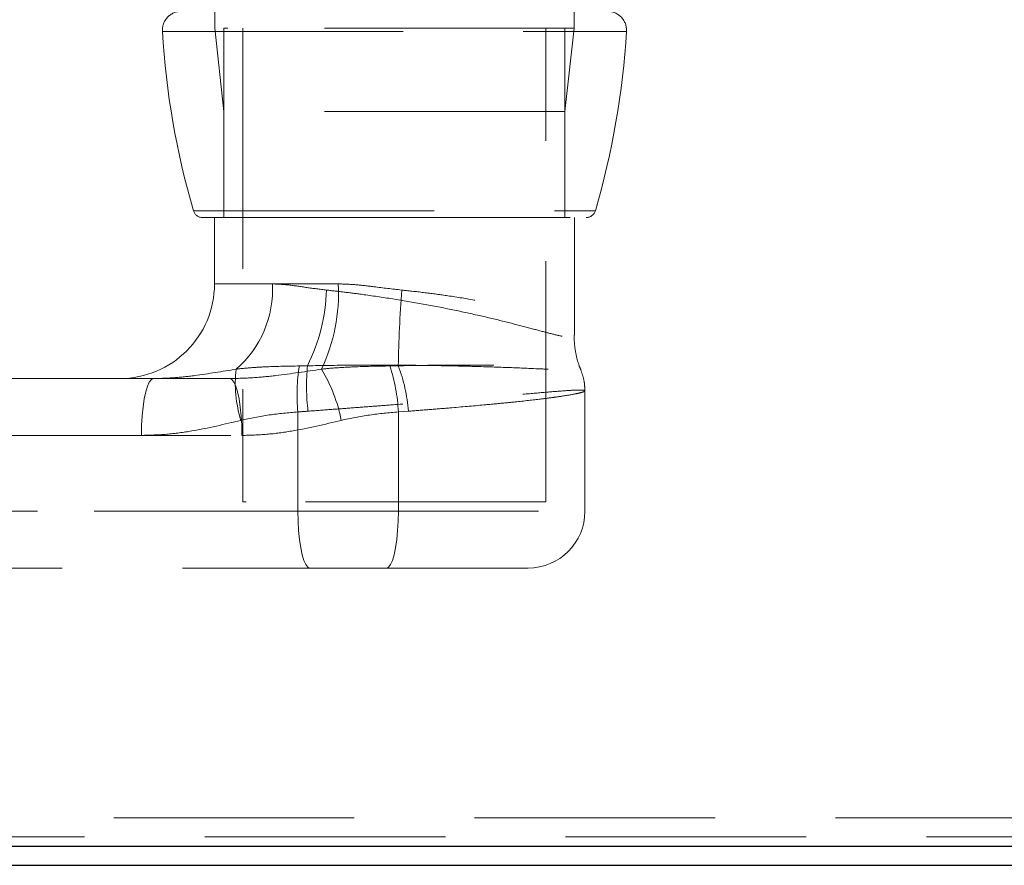
# Model space of a CAD drawing. Units: millimetres. Extents: x 400 to 4100, y 100 to 5840.
# Drawn here: x 1952 to 2056, y 2397 to 2486 of the extents above; entities that cross this region are included whole.
import ezdxf

# ---------------------------------------------------------------- set-up
doc = ezdxf.new("R2010")
doc.units = ezdxf.units.MM
doc.header["$LTSCALE"] = 20
doc.linetypes.add('HIDDEN', pattern=[1.905, 1.27, -0.635])

msp = doc.modelspace()

# ---------------------------------------------------------------- linework, layer by layer
at = {"color": 7, "linetype": 'HIDDEN', "lineweight": 18}
for p, q in [((1972.704, 2490.36), (1972.704, 2485.511)), ((2010.632, 2485.511), (2010.632, 2490.36)), ((1967.174, 2485.168), (2016.161, 2485.168)), ((2010.632, 2485.511), (1972.704, 2485.511)), ((1972.704, 2485.511), (1973.668, 2476.728)), ((1974.078, 2485.522), (1973.668, 2485.522)), ((1973.668, 2485.522), (1973.668, 2465.522)), ((2009.668, 2485.522), (1974.078, 2485.522)), ((1975.668, 2485.522), (1975.668, 2435.522)), ((2007.668, 2435.522), (2007.668, 2485.522)), ((2009.668, 2465.522), (2009.668, 2485.522)), ((2009.668, 2476.728), (2010.632, 2485.511)), ((2009.668, 2476.728), (1973.668, 2476.728)), ((1973.668, 2476.728), (1973.668, 2465.522)), ((2009.668, 2465.522), (2009.668, 2476.728)), ((1970.461, 2466.242), (2012.875, 2466.242)), ((1971.414, 2465.522), (1984.81, 2465.522)), ((1972.668, 2465.522), (1972.668, 2458.522)), ((1984.81, 2465.522), (2011.922, 2465.522)), ((2010.668, 2453.104), (2010.668, 2465.522)), ((1985.734, 2458.522), (1972.679, 2458.522)), ((1981.637, 2449.856), (1982.494, 2449.874)), ((1992.075, 2449.874), (1991.192, 2449.856)), ((1974.29, 2448.522), (1909.615, 2448.522)), ((2011.782, 2434.522), (2011.782, 2447.221)), ((1992.087, 2445.008), (1993.14, 2445.079)), ((1981.477, 2434.522), (1981.477, 2445.008)), ((1992.087, 2434.522), (1992.087, 2445.008)), ((1964.953, 2442.522), (1900.278, 2442.522)), ((1910.888, 2442.522), (1975.563, 2442.522)), ((1976.032, 2435.522), (1975.668, 2435.522)), ((2007.668, 2435.522), (1976.032, 2435.522)), ((1883.754, 2434.522), (1981.477, 2434.522)), ((1992.087, 2434.522), (1894.364, 2434.522)), ((1981.477, 2434.522), (2011.782, 2434.522)), ((1893.091, 2428.522), (1990.814, 2428.522)), ((1990.814, 2428.522), (2005.782, 2428.522))]:
    msp.add_line(p, q, dxfattribs=at)
at = {"color": 7, "linetype": 'HIDDEN', "lineweight": 18, "flags": 128}
for points in [[(1966.226, 2448.522), (1966.005, 2448.431), (1965.791, 2448.161), (1965.59, 2447.719), (1965.408, 2447.119), (1965.251, 2446.379), (1965.124, 2445.522), (1965.03, 2444.574), (1964.972, 2443.564), (1964.953, 2442.522)], [(1975.563, 2442.522), (1975.544, 2443.564), (1975.486, 2444.574), (1975.392, 2445.522), (1975.265, 2446.379), (1975.108, 2447.119), (1974.926, 2447.719), (1974.725, 2448.161), (1974.511, 2448.431), (1974.29, 2448.522)], [(1981.477, 2434.522), (1981.496, 2433.48), (1981.554, 2432.47), (1981.647, 2431.522), (1981.775, 2430.666), (1981.932, 2429.926), (1982.113, 2429.326), (1982.314, 2428.884), (1982.529, 2428.614), (1982.75, 2428.522)], [(1990.814, 2428.522), (1991.035, 2428.614), (1991.249, 2428.884), (1991.45, 2429.326), (1991.632, 2429.926), (1991.789, 2430.666), (1991.916, 2431.522), (1992.01, 2432.47), (1992.067, 2433.48), (1992.087, 2434.522)]]:
    msp.add_lwpolyline(points, dxfattribs=at)
at = {"color": 7, "linetype": 'HIDDEN', "lineweight": 18}
for centre, radius, start, end in [((1969.165, 2485.287), 2, 90, 183.42649), ((2014.171, 2485.287), 2, 356.57351, 90), ((2052.873, 2490.299), 85.858, 183.42649, 196.27191), ((1930.463, 2490.299), 85.858, 343.72809, 356.57351), ((1971.414, 2466.522), 1, 196.27191, 270), ((2011.921, 2466.522), 1, 270, 343.72809), ((1962.668, 2458.522), 10, 270, 0), ((1967.715, 2457.915), 11.084, 310.75457, 3.14277), ((1965.009, 2458.499), 19.496, 333.74438, 358.13752), ((1967.06, 2457.507), 18.701, 334.71195, 3.11303), ((2155.276, 2446.469), 163.236, 175.99685, 178.8049), ((1988.354, 2448.026), 13.486, 173.64902, 196.85766), ((1999.855, 2446.829), 18.468, 170.56605, 185.65988), ((2005.607, 2447.7), 23.215, 174.62661, 186.48164), ((1969.775, 2440.926), 16.592, 11.08142, 31.18549), ((1972.705, 2443.936), 19.412, 3.16318, 17.75506), ((1976.428, 2443.882), 16.755, 4.09671, 20.95291), ((2005.782, 2434.522), 6, 270, 0)]:
    msp.add_arc(centre, radius, start, end, dxfattribs=at)
for points, knots in [([(1978.782, 2458.522), (1979.349, 2458.494), (1980.494, 2458.437), (1982.408, 2458.126), (1983.796, 2457.952), (1984.495, 2457.865)], [0, 0, 0, 0, 0.3276371, 0.6616897, 1, 1, 1, 1]), ([(1984.495, 2457.865), (1985.11, 2457.796), (1986.34, 2457.658), (1988.675, 2457.356), (1991.486, 2456.944), (1994.723, 2456.396), (1997.863, 2455.787), (2000.801, 2455.149), (2003.455, 2454.508), (2005.748, 2453.91), (2007.643, 2453.398), (2009.131, 2453.02), (2010.155, 2452.851), (2010.696, 2452.915), (2010.684, 2453.229), (2010.132, 2453.72), (2009.041, 2454.319), (2007.463, 2454.965), (2005.433, 2455.61), (2003.028, 2456.226), (2000.3, 2456.786), (1997.557, 2457.24), (1994.912, 2457.6), (1993.263, 2457.777), (1992.438, 2457.865)], [0, 0, 0, 0, 0.0295131, 0.0590253, 0.1078521, 0.1566842, 0.2056579, 0.2546368, 0.3024745, 0.3503082, 0.3964306, 0.442535, 0.4896358, 0.536731, 0.5853686, 0.6340306, 0.6830322, 0.7320413, 0.7806946, 0.8293465, 0.8774846, 0.9256199, 0.9628097, 1, 1, 1, 1]), ([(1992.438, 2457.865), (1991.453, 2457.981), (1989.832, 2458.172), (1987.592, 2458.459), (1986.356, 2458.501), (1985.734, 2458.522)], [0, 0, 0, 0, 0.434622, 0.7154698, 1, 1, 1, 1]), ([(2011.35, 2449.448), (2011.271, 2449.641), (2011.044, 2450.19), (2010.811, 2451.159), (2010.649, 2452.189), (2010.652, 2452.841), (2010.653, 2453.097)], [0, 0, 0, 0, 0.1689166, 0.48127514, 0.79648678, 1, 1, 1, 1]), ([(1966.226, 2448.522), (1966.955, 2448.542), (1968.413, 2448.58), (1971.312, 2448.914), (1973.493, 2449.276), (1974.951, 2449.518)], [0, 0, 0, 0, 0.2490653, 0.4982395, 1, 1, 1, 1]), ([(1983.969, 2449.518), (1982.367, 2449.278), (1979.96, 2448.916), (1976.729, 2448.581), (1975.103, 2448.542), (1974.29, 2448.522)], [0, 0, 0, 0, 0.4989994, 0.7495541, 1, 1, 1, 1]), ([(1974.951, 2449.518), (1975.478, 2449.574), (1976.532, 2449.687), (1978.759, 2449.804), (1980.482, 2449.835), (1981.637, 2449.856)], [0, 0, 0, 0, 0.248041, 0.4962853, 1, 1, 1, 1]), ([(1982.494, 2449.874), (1983.992, 2449.903), (1985.506, 2449.923), (1987.802, 2449.94), (1988.572, 2449.943), (1989.733, 2449.945), (1990.122, 2449.945), (1990.895, 2449.943), (1991.28, 2449.942), (1993.191, 2449.933), (1994.684, 2449.917), (1996.505, 2449.887), (1996.867, 2449.88), (1997.586, 2449.866), (1997.943, 2449.859), (1998.996, 2449.835), (1999.676, 2449.818), (2001.653, 2449.762), (2002.889, 2449.72), (2005.182, 2449.631), (2006.202, 2449.586), (2007.548, 2449.525), (2007.966, 2449.506), (2008.546, 2449.479), (2008.732, 2449.471), (2009.083, 2449.455), (2009.249, 2449.448), (2010.034, 2449.416), (2010.512, 2449.402), (2011.006, 2449.401), (2011.133, 2449.405), (2011.305, 2449.419), (2011.351, 2449.429), (2011.366, 2449.454), (2011.334, 2449.47), (2011.227, 2449.496), (2011.181, 2449.505), (2011.07, 2449.524), (2011.004, 2449.534), (2010.627, 2449.586), (2010.174, 2449.631), (2009.277, 2449.697), (2008.941, 2449.718), (2008.381, 2449.75), (2008.185, 2449.76), (2007.778, 2449.78), (2007.567, 2449.79), (2006.473, 2449.836), (2005.477, 2449.868), (2003.801, 2449.904), (2003.209, 2449.915), (2001.99, 2449.931), (2001.36, 2449.937), (2000.059, 2449.944), (1999.388, 2449.945), (1998.352, 2449.944), (1998.001, 2449.943), (1997.289, 2449.939), (1996.928, 2449.937), (1995.109, 2449.923), (1993.613, 2449.903), (1992.075, 2449.874)], [0, 0, 0, 0, 0.0625, 0.0625, 0.09375, 0.09375, 0.109375, 0.109375, 0.125, 0.125, 0.1875, 0.1875, 0.203125, 0.203125, 0.21875, 0.21875, 0.25, 0.25, 0.3125, 0.3125, 0.375, 0.375, 0.40625, 0.40625, 0.421875, 0.421875, 0.4375, 0.4375, 0.5, 0.5, 0.53125, 0.53125, 0.5625, 0.5625, 0.59375, 0.59375, 0.609375, 0.609375, 0.625, 0.625, 0.6875, 0.6875, 0.71875, 0.71875, 0.734375, 0.734375, 0.75, 0.75, 0.8125, 0.8125, 0.84375, 0.84375, 0.875, 0.875, 0.90625, 0.90625, 0.921875, 0.921875, 0.9375, 0.9375, 1, 1, 1, 1]), ([(1991.192, 2449.856), (1989.99, 2449.841), (1988.787, 2449.817), (1986.982, 2449.745), (1986.38, 2449.714), (1985.175, 2449.634), (1984.572, 2449.584), (1983.969, 2449.518)], [0, 0, 0, 0, 0.5, 0.5, 0.75, 0.75, 1, 1, 1, 1]), ([(2011.752, 2447.224), (2011.756, 2447.353), (2011.772, 2447.822), (2011.648, 2448.58), (2011.439, 2449.173), (2011.343, 2449.446)], [0, 0, 0, 0, 0.1704899, 0.6181986, 1, 1, 1, 1]), ([(1993.14, 2445.079), (1993.881, 2445.136), (1995.369, 2445.251), (1998.08, 2445.471), (2000.588, 2445.689), (2002.831, 2445.9), (2004.92, 2446.11), (2006.76, 2446.315), (2008.306, 2446.512), (2009.644, 2446.701), (2010.66, 2446.877), (2011.331, 2447.029), (2011.754, 2447.159), (2011.859, 2447.279), (2011.324, 2447.331), (2010.116, 2447.278), (2008.274, 2447.132), (2005.823, 2446.918), (2002.859, 2446.661), (1999.987, 2446.422), (1997.507, 2446.221), (1994.917, 2446.016), (1992.194, 2445.805), (1989.404, 2445.593), (1987.19, 2445.427), (1984.891, 2445.255), (1983.326, 2445.138), (1982.54, 2445.079)], [0, 0, 0, 0, 0.0303428, 0.0609474, 0.1156381, 0.1438047, 0.1719712, 0.2266998, 0.2548873, 0.2830756, 0.337752, 0.3659178, 0.3940836, 0.4463446, 0.5000253, 0.5533939, 0.6082833, 0.661784, 0.7167866, 0.7710748, 0.7990226, 0.8269715, 0.8815913, 0.9097199, 0.9378464, 0.9687851, 1, 1, 1, 1]), ([(1975.448, 2444.115), (1973.731, 2443.704), (1971.147, 2443.085), (1967.628, 2442.601), (1965.844, 2442.549), (1964.953, 2442.522)], [0, 0, 0, 0, 0.4969621, 0.7485444, 1, 1, 1, 1]), ([(1981.477, 2445.008), (1980.466, 2444.917), (1978.44, 2444.737), (1976.447, 2444.323), (1975.448, 2444.115)], [0, 0, 0, 0, 0.4987434, 1, 1, 1, 1]), ([(1975.563, 2442.522), (1976.441, 2442.548), (1978.199, 2442.599), (1981.718, 2443.076), (1984.316, 2443.698), (1986.058, 2444.115)], [0, 0, 0, 0, 0.2477793, 0.4956635, 1, 1, 1, 1]), ([(1986.058, 2444.115), (1987.051, 2444.322), (1989.044, 2444.736), (1991.07, 2444.917), (1992.087, 2445.008)], [0, 0, 0, 0, 0.4981697, 1, 1, 1, 1]), ([(1123.827, 2402.146), (1123.955, 2402.146), (1124.212, 2402.146), (1125.403, 2402.146), (1127.017, 2402.146), (1128.875, 2402.146), (1130.86, 2402.146), (1133.24, 2402.146), (1136.049, 2402.146), (1139.422, 2402.146), (1143.422, 2402.146), (1148.099, 2402.146), (1153.468, 2402.146), (1159.503, 2402.146), (1166.059, 2402.146), (1173.092, 2402.146), (1180.562, 2402.146), (1188.607, 2402.146), (1197.227, 2402.146), (1206.375, 2402.146), (1216.122, 2402.146), (1226.446, 2402.146), (1237.321, 2402.146), (1248.481, 2402.146), (1259.981, 2402.146), (1271.789, 2402.146), (1283.888, 2402.146), (1296.149, 2402.146), (1309.185, 2402.146), (1323.003, 2402.146), (1337.604, 2402.146), (1352.322, 2402.146), (1367.205, 2402.146), (1382.238, 2402.146), (1397.41, 2402.146), (1412.633, 2402.146), (1429.763, 2402.146), (1448.807, 2402.146), (1469.755, 2402.146), (1490.708, 2402.146), (1511.64, 2402.146), (1532.539, 2402.146), (1553.392, 2402.146), (1574.187, 2402.146), (1595.276, 2402.146), (1616.643, 2402.146), (1638.272, 2402.146), (1659.783, 2402.146), (1680.673, 2402.146), (1700.943, 2402.146), (1720.592, 2402.146), (1740.13, 2402.146), (1759.543, 2402.146), (1778.818, 2402.146), (1797.205, 2402.146), (1814.719, 2402.146), (1831.373, 2402.146), (1847.849, 2402.146), (1864.134, 2402.146), (1880.215, 2402.146), (1896.075, 2402.146), (1911.692, 2402.146), (1927.253, 2402.146), (1942.727, 2402.146), (1958.078, 2402.146), (1973.074, 2402.146), (1987.035, 2402.146), (1999.989, 2402.146), (2011.957, 2402.146), (2023.537, 2402.146), (2034.009, 2402.146), (2043.425, 2402.146), (2051.851, 2402.146), (2059.907, 2402.146), (2067.562, 2402.146), (2074.297, 2402.146), (2080.187, 2402.146), (2085.309, 2402.146), (2090.095, 2402.146), (2094.557, 2402.146), (2098.655, 2402.146), (2102.348, 2402.146), (2105.57, 2402.146), (2108.235, 2402.146), (2110.338, 2402.146), (2111.891, 2402.146), (2112.924, 2402.146), (2113.4, 2402.146), (2113.294, 2402.146), (2112.588, 2402.146), (2111.274, 2402.146), (2109.36, 2402.146), (2106.803, 2402.146), (2103.578, 2402.146), (2099.695, 2402.146), (2095.277, 2402.146), (2090.42, 2402.146), (2086.81, 2402.146), (2085.003, 2402.146)], [0, 0, 0, 0, 0.0108025, 0.0216098, 0.0324134, 0.040633, 0.0488568, 0.0570776, 0.0652929, 0.0734175, 0.0815486, 0.0896724, 0.0980502, 0.1064352, 0.1148132, 0.1229239, 0.131041, 0.1391514, 0.1475014, 0.1558587, 0.1642107, 0.1731043, 0.1820074, 0.1909132, 0.1998105, 0.2089445, 0.2180839, 0.2272242, 0.2363594, 0.2468978, 0.2574419, 0.2679872, 0.2785272, 0.2892226, 0.2999219, 0.3106218, 0.3213179, 0.3359503, 0.3505897, 0.3652304, 0.3798646, 0.394489, 0.4091185, 0.4237484, 0.4383732, 0.4537728, 0.4691777, 0.4845828, 0.499983, 0.5143242, 0.5286673, 0.5430085, 0.5574221, 0.5718378, 0.5862513, 0.5990733, 0.6118983, 0.6247231, 0.6375446, 0.6503708, 0.6632013, 0.6760312, 0.6888568, 0.7022015, 0.7155523, 0.7289023, 0.742246, 0.7537978, 0.7653558, 0.7769121, 0.7884616, 0.7979126, 0.8073729, 0.8168347, 0.8262921, 0.8357407, 0.8432765, 0.8508166, 0.8583559, 0.8658904, 0.8736093, 0.8813358, 0.8890607, 0.8967774, 0.9040725, 0.9113718, 0.9186662, 0.9261454, 0.9336301, 0.9411085, 0.9484131, 0.9557239, 0.9630279, 0.9705798, 0.9781389, 0.985691, 0.9928337, 1, 1, 1, 1]), ([(2111.278, 2400.146), (2111.294, 2400.146), (2111.369, 2400.146), (2110.943, 2400.146), (2109.982, 2400.146), (2108.414, 2400.146), (2106.323, 2400.146), (2103.709, 2400.146), (2100.61, 2400.146), (2097.064, 2400.146), (2093.066, 2400.146), (2088.632, 2400.146), (2083.779, 2400.146), (2078.574, 2400.146), (2072.685, 2400.146), (2066.058, 2400.146), (2058.636, 2400.146), (2050.833, 2400.146), (2042.677, 2400.146), (2033.395, 2400.146), (2022.898, 2400.146), (2011.112, 2400.146), (1998.919, 2400.146), (1986.015, 2400.146), (1972.408, 2400.146), (1958.095, 2400.146), (1943.455, 2400.146), (1928.517, 2400.146), (1913.298, 2400.146), (1897.818, 2400.146), (1882.095, 2400.146), (1865.886, 2400.146), (1849.196, 2400.146), (1832.028, 2400.146), (1814.665, 2400.146), (1796.715, 2400.146), (1778.177, 2400.146), (1759.046, 2400.146), (1739.712, 2400.146), (1720.188, 2400.146), (1700.485, 2400.146), (1680.535, 2400.146), (1660.347, 2400.146), (1639.926, 2400.146), (1619.398, 2400.146), (1598.774, 2400.146), (1578.062, 2400.146), (1557.273, 2400.146), (1536.423, 2400.146), (1516.672, 2400.146), (1498.037, 2400.146), (1480.528, 2400.146), (1463.014, 2400.146), (1445.511, 2400.146), (1428.852, 2400.146), (1413.044, 2400.146), (1398.09, 2400.146), (1383.184, 2400.146), (1368.276, 2400.146), (1353.377, 2400.146), (1338.507, 2400.146), (1323.756, 2400.146), (1309.965, 2400.146), (1297.128, 2400.146), (1285.231, 2400.146), (1273.486, 2400.146), (1261.828, 2400.146), (1250.284, 2400.146), (1238.899, 2400.146), (1227.81, 2400.146), (1217.474, 2400.146), (1207.897, 2400.146), (1199.074, 2400.146), (1190.584, 2400.146), (1182.503, 2400.146), (1174.865, 2400.146), (1167.83, 2400.146), (1161.4, 2400.146), (1155.578, 2400.146), (1150.722, 2400.146), (1146.722, 2400.146), (1143.453, 2400.146), (1140.551, 2400.146), (1137.783, 2400.146), (1135.227, 2400.146), (1132.888, 2400.146), (1130.932, 2400.146), (1129.071, 2400.146), (1127.436, 2400.146), (1126.218, 2400.146), (1125.957, 2400.146), (1125.827, 2400.146)], [0, 0, 0, 0, 0.00206618, 0.00987657, 0.01789301, 0.02591522, 0.03393246, 0.0420116, 0.05009892, 0.05818787, 0.06626921, 0.07457337, 0.08288316, 0.09119408, 0.0994998, 0.10943235, 0.11937364, 0.12931941, 0.13926353, 0.14919841, 0.16194506, 0.17469962, 0.1874562, 0.20020556, 0.21400886, 0.22781816, 0.24162827, 0.25543252, 0.26922913, 0.28303044, 0.29683229, 0.31062965, 0.32510521, 0.33958492, 0.35406506, 0.36854119, 0.38402417, 0.39950947, 0.41499262, 0.43055507, 0.44611972, 0.46168223, 0.47750994, 0.49334237, 0.50917447, 0.52500178, 0.54083321, 0.55667011, 0.57250656, 0.58833744, 0.60157235, 0.6148138, 0.62805637, 0.64129581, 0.6545291, 0.66589949, 0.67727374, 0.68864742, 0.70001701, 0.71153804, 0.72306503, 0.73459075, 0.74610995, 0.75569829, 0.76529172, 0.77488432, 0.78447144, 0.79427824, 0.80409474, 0.813908, 0.82371045, 0.83241079, 0.84111633, 0.84981491, 0.85876092, 0.86771487, 0.87666138, 0.88536745, 0.89408036, 0.90278617, 0.90951756, 0.9162557, 0.92299429, 0.92972628, 0.93843758, 0.94715451, 0.95587474, 0.96459052, 0.97639271, 0.98819907, 1, 1, 1, 1])]:
    msp.add_open_spline(points, degree=3, knots=knots, dxfattribs=at)
msp.add_open_spline([(1982.54, 2445.079), (1982.185, 2445.053), (1981.83, 2445.029), (1981.477, 2445.008)], degree=3, dxfattribs=at)
at = {"color": 8, "linetype": 'Continuous', "lineweight": 25}
msp.add_open_spline([(2116.316, 2399.146), (2116.274, 2399.146), (2116.187, 2399.146), (2115.388, 2399.146), (2114.184, 2399.146), (2112.631, 2399.146), (2110.7, 2399.146), (2108.12, 2399.146), (2104.744, 2399.146), (2100.438, 2399.146), (2095.458, 2399.146), (2089.805, 2399.146), (2083.483, 2399.146), (2076.668, 2399.146), (2069.343, 2399.146), (2061.527, 2399.146), (2053.229, 2399.146), (2044.549, 2399.146), (2035.416, 2399.146), (2025.842, 2399.146), (2015.844, 2399.146), (2005.548, 2399.146), (1994.985, 2399.146), (1983.2, 2399.146), (1970.139, 2399.146), (1955.739, 2399.146), (1941.026, 2399.146), (1924.993, 2399.146), (1907.588, 2399.146), (1888.766, 2399.146), (1869.613, 2399.146), (1850.165, 2399.146), (1830.448, 2399.146), (1810.484, 2399.146), (1790.288, 2399.146), (1769.521, 2399.146), (1748.185, 2399.146), (1726.281, 2399.146), (1704.19, 2399.146), (1681.693, 2399.146), (1658.794, 2399.146), (1635.5, 2399.146), (1612.072, 2399.146), (1590.012, 2399.146), (1569.356, 2399.146), (1550.129, 2399.146), (1530.852, 2399.146), (1511.543, 2399.146), (1492.814, 2399.146), (1474.675, 2399.146), (1457.133, 2399.146), (1439.6, 2399.146), (1422.096, 2399.146), (1405.498, 2399.146), (1389.808, 2399.146), (1375.024, 2399.146), (1360.301, 2399.146), (1345.663, 2399.146), (1331.134, 2399.146), (1317.26, 2399.146), (1304.043, 2399.146), (1291.481, 2399.146), (1279.07, 2399.146), (1267.576, 2399.146), (1256.979, 2399.146), (1247.262, 2399.146), (1237.717, 2399.146), (1228.376, 2399.146), (1219.109, 2399.146), (1209.962, 2399.146), (1200.99, 2399.146), (1192.314, 2399.146), (1184.005, 2399.146), (1176.106, 2399.146), (1168.77, 2399.146), (1162.006, 2399.146), (1155.809, 2399.146), (1150.09, 2399.146), (1144.892, 2399.146), (1140.257, 2399.146), (1136.316, 2399.146), (1133.064, 2399.146), (1130.374, 2399.146), (1128.108, 2399.146), (1125.935, 2399.146), (1123.909, 2399.146), (1122.259, 2399.146), (1121.171, 2399.146), (1120.939, 2399.146), (1120.827, 2399.146)], degree=3, knots=[0, 0, 0, 0, 0.0074603, 0.0154263, 0.0222907, 0.0291614, 0.0360329, 0.0428984, 0.052296, 0.0617001, 0.0710995, 0.0812016, 0.0913129, 0.1014263, 0.1115311, 0.1218887, 0.1322528, 0.1426181, 0.1529772, 0.1636742, 0.1743774, 0.1850841, 0.19579, 0.2064892, 0.2200943, 0.2337052, 0.2473166, 0.2609226, 0.2773297, 0.2937445, 0.3101603, 0.3265689, 0.3429672, 0.3593711, 0.3757754, 0.3921741, 0.4094345, 0.4267008, 0.4439674, 0.4612281, 0.4790491, 0.4968769, 0.5147043, 0.5325246, 0.5469743, 0.5614306, 0.5758888, 0.5903442, 0.6047932, 0.6178952, 0.6310044, 0.6441147, 0.6572215, 0.6703216, 0.6814818, 0.6926525, 0.7038267, 0.7149988, 0.7261646, 0.7373216, 0.7472487, 0.7571811, 0.7671127, 0.7770387, 0.7851579, 0.7932853, 0.8014134, 0.809537, 0.817653, 0.8261895, 0.8347304, 0.8432653, 0.8520178, 0.8607774, 0.8695299, 0.8780676, 0.8866115, 0.8951491, 0.903932, 0.9127221, 0.9215045, 0.9299162, 0.9383357, 0.9467604, 0.9551794, 0.966602, 0.9780281, 0.9894498, 1, 1, 1, 1], dxfattribs=at)
at = {"color": 7, "linetype": 'Continuous', "lineweight": 25}
msp.add_open_spline([(1122.827, 2397.146), (1122.938, 2397.146), (1123.167, 2397.146), (1124.232, 2397.146), (1125.832, 2397.146), (1127.812, 2397.146), (1129.959, 2397.146), (1132.229, 2397.146), (1134.935, 2397.146), (1138.173, 2397.146), (1142.058, 2397.146), (1146.575, 2397.146), (1151.687, 2397.146), (1157.364, 2397.146), (1163.576, 2397.146), (1170.293, 2397.146), (1177.531, 2397.146), (1185.274, 2397.146), (1193.478, 2397.146), (1202.096, 2397.146), (1211.075, 2397.146), (1220.857, 2397.146), (1231.461, 2397.146), (1242.881, 2397.146), (1254.581, 2397.146), (1266.616, 2397.146), (1278.957, 2397.146), (1291.586, 2397.146), (1304.374, 2397.146), (1318.542, 2397.146), (1334.119, 2397.146), (1351.12, 2397.146), (1368.257, 2397.146), (1385.492, 2397.146), (1402.948, 2397.146), (1420.612, 2397.146), (1438.473, 2397.146), (1456.365, 2397.146), (1474.267, 2397.146), (1492.543, 2397.146), (1511.183, 2397.146), (1530.181, 2397.146), (1549.147, 2397.146), (1568.066, 2397.146), (1588.609, 2397.146), (1610.751, 2397.146), (1634.453, 2397.146), (1658.016, 2397.146), (1680.719, 2397.146), (1702.565, 2397.146), (1723.56, 2397.146), (1744.389, 2397.146), (1765.034, 2397.146), (1785.483, 2397.146), (1805.723, 2397.146), (1825.734, 2397.146), (1844.42, 2397.146), (1861.81, 2397.146), (1877.936, 2397.146), (1893.843, 2397.146), (1909.508, 2397.146), (1924.771, 2397.146), (1939.623, 2397.146), (1954.056, 2397.146), (1968.188, 2397.146), (1981.131, 2397.146), (1992.937, 2397.146), (2003.65, 2397.146), (2014.088, 2397.146), (2024.222, 2397.146), (2033.79, 2397.146), (2042.794, 2397.146), (2051.238, 2397.146), (2059.321, 2397.146), (2067.068, 2397.146), (2074.446, 2397.146), (2081.414, 2397.146), (2087.87, 2397.146), (2093.54, 2397.146), (2098.451, 2397.146), (2102.637, 2397.146), (2105.982, 2397.146), (2108.589, 2397.146), (2110.577, 2397.146), (2112.172, 2397.146), (2113.385, 2397.146), (2114.187, 2397.146), (2114.278, 2397.146), (2114.324, 2397.146)], degree=3, knots=[0, 0, 0, 0, 0.0105398, 0.0217642, 0.0329928, 0.0442181, 0.0527608, 0.0613095, 0.0698525, 0.0783876, 0.0869802, 0.0955995, 0.1042334, 0.1128686, 0.1214907, 0.1300853, 0.1386659, 0.1472692, 0.1558874, 0.1645092, 0.1731212, 0.1817076, 0.1915988, 0.2015002, 0.2114046, 0.2213, 0.2314529, 0.2416119, 0.2517719, 0.261926, 0.2750122, 0.2881097, 0.3012136, 0.314316, 0.3274062, 0.3408344, 0.3542699, 0.3677093, 0.3811474, 0.3945778, 0.4088565, 0.4231415, 0.437429, 0.4517148, 0.4659941, 0.4840986, 0.5022105, 0.5203228, 0.5384281, 0.5548973, 0.5713717, 0.5878459, 0.6043149, 0.6207863, 0.6372632, 0.6537399, 0.6702108, 0.6839907, 0.6977771, 0.7115651, 0.72535, 0.7391287, 0.7525288, 0.7659341, 0.7793389, 0.7927383, 0.8036212, 0.8145111, 0.8254019, 0.836289, 0.8471695, 0.8572763, 0.8673888, 0.8775003, 0.8876057, 0.8979386, 0.9082806, 0.9186204, 0.9289504, 0.9380798, 0.9472136, 0.9563416, 0.9633528, 0.9703705, 0.9773873, 0.9843973, 0.9921861, 1, 1, 1, 1], dxfattribs=at)

doc.saveas('drawing.dxf')
